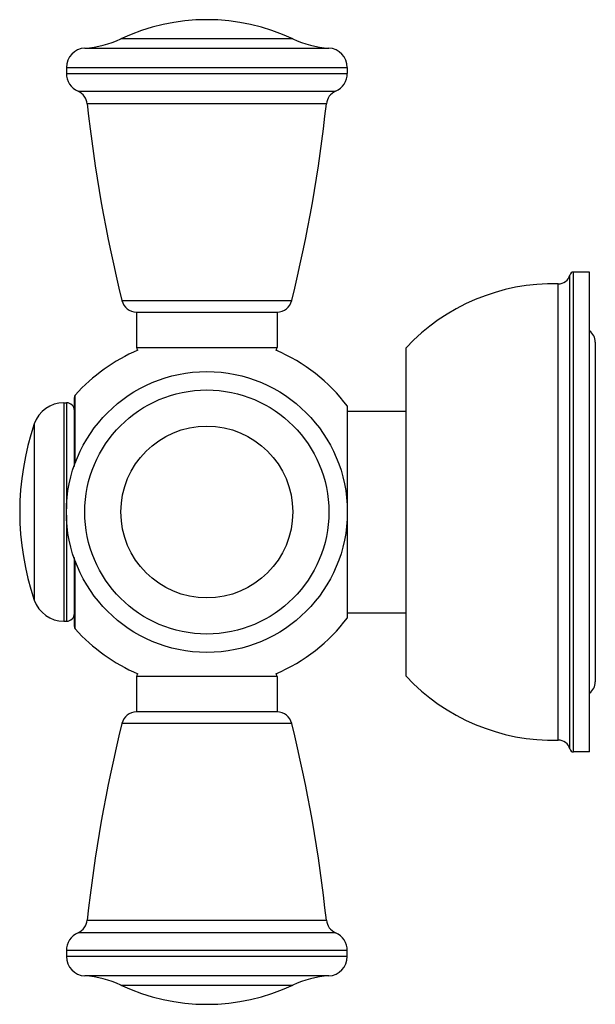
# Model space of a CAD drawing. Units: inches. Extents: x 4.49 to 5.97, y 2.86 to 5.38.
import ezdxf

# ---------------------------------------------------------------- set-up
doc = ezdxf.new("R2010")
doc.units = ezdxf.units.IN
doc.header["$LTSCALE"] = 0.605
doc.header["$MEASUREMENT"] = 0
doc.layers.get('0').update_dxf_attribs({"linetype": 'CONTINUOUS'})

msp = doc.modelspace()

# ---------------------------------------------------------------- linework, layer by layer
at = {"color": 9, "linetype": 'Continuous'}
for p, q in [((5.1915, 5.3339), (4.751, 5.3339)), ((4.6585, 5.3105), (5.2841, 5.3105)), ((4.6113, 5.2606), (5.3313, 5.2606)), ((4.6113, 5.2456), (5.3313, 5.2456)), ((4.6412, 5.1998), (5.3014, 5.1998)), ((5.2776, 5.1674), (4.6649, 5.1674)), ((5.9015, 3.5138), (5.9015, 4.7286)), ((5.9112, 3.5062), (5.9112, 4.7362)), ((5.8716, 3.5365), (5.8716, 4.7059)), ((4.7536, 4.6636), (5.1889, 4.6636)), ((4.7913, 4.5432), (5.1513, 4.5432)), ((4.6343, 4.2454), (4.6343, 4.4209)), ((4.6049, 4.4012), (4.6049, 3.8412)), ((4.6118, 4.4012), (4.6118, 4.1296)), ((4.6318, 4.2382), (4.6318, 4.4143)), ((4.5292, 4.347), (4.5292, 3.8954)), ((4.6118, 4.1132), (4.6118, 3.8412)), ((4.6318, 3.8281), (4.6318, 4.0043)), ((4.6343, 3.8214), (4.6343, 3.9971)), ((5.1513, 3.6992), (4.7913, 3.6992)), ((5.1889, 3.5788), (4.7536, 3.5788)), ((4.6649, 3.075), (5.2776, 3.075)), ((5.3014, 3.0426), (4.6412, 3.0426)), ((5.3313, 2.9968), (4.6113, 2.9968)), ((5.3313, 2.9818), (4.6113, 2.9818)), ((5.2841, 2.9319), (4.6585, 2.9319)), ((4.751, 2.9085), (5.1915, 2.9085))]:
    msp.add_line(p, q, dxfattribs=at)
at = {"color": 6, "linetype": 'Continuous'}
for p, q in [((4.6113, 5.2606), (4.6113, 5.2456)), ((5.3313, 5.2606), (5.3313, 5.2456)), ((5.9518, 4.7362), (5.9112, 4.7362)), ((5.9518, 3.5062), (5.9518, 4.7362)), ((4.7913, 4.6332), (4.7913, 4.5432)), ((4.7913, 4.6332), (5.1513, 4.6332)), ((5.1513, 4.6332), (5.1513, 4.5432)), ((5.9668, 4.5567), (5.9668, 3.6857)), ((5.4818, 3.7006), (5.4818, 4.5418)), ((4.6049, 4.4012), (4.6118, 4.4012)), ((5.3318, 3.8502), (5.3318, 4.3922)), ((5.3318, 4.3797), (5.4818, 4.3797)), ((5.3318, 3.8627), (5.4818, 3.8627)), ((4.6049, 3.8412), (4.6118, 3.8412)), ((4.7913, 3.6992), (4.7913, 3.6092)), ((5.1513, 3.6992), (5.1513, 3.6092)), ((5.1513, 3.6092), (4.7913, 3.6092)), ((5.9518, 3.5062), (5.9112, 3.5062)), ((4.6113, 2.9968), (4.6113, 2.9818)), ((5.3313, 2.9818), (5.3313, 2.9968))]:
    msp.add_line(p, q, dxfattribs=at)
msp.add_circle((4.9713, 4.1212), 0.36, dxfattribs=at)
at = {"color": 9, "linetype": 'Continuous'}
for radius in [0.3128, 0.2202]:
    msp.add_circle((4.9713, 4.1212), radius, dxfattribs=at)
at = {"color": 6, "linetype": 'Continuous'}
for centre, radius, start, end in [((4.9713, 4.8662), 0.517, 64.7854, 115.2146), ((4.6445, 5.5601), 0.25, 273.2007, 295.2146), ((5.298, 5.5601), 0.25, 244.7854, 266.7993), ((4.6613, 5.2606), 0.05, 93.2007, 180), ((5.2813, 5.2606), 0.05, 0, 86.7993), ((4.6613, 5.2456), 0.05, 180, 246.3131), ((5.2813, 5.2456), 0.05, 293.6869, 360), ((4.6251, 5.1632), 0.04, 6.0539, 66.3131), ((5.3174, 5.1632), 0.04, 113.6869, 173.9461), ((8.3741, 5.5608), 3.73, 186.0539, 193.9188), ((1.5684, 5.5608), 3.73, 346.0812, 353.9461), ((5.8724, 4.7359), 0.03, 268.4857, 345.9853), ((5.9112, 4.7262), 0.01, 90, 165.9853), ((5.858, 4.1931), 0.513, 88.4857, 137.1743), ((4.7924, 4.6732), 0.04, 193.9188, 268.3297), ((5.1501, 4.6732), 0.04, 271.6703, 346.0812), ((5.9318, 4.5567), 0.035, 0, 55.1003), ((4.9713, 4.1212), 0.451, 113.0822, 138.3455), ((4.8013, 4.5432), 0.01, 180, 227.6983), ((5.1413, 4.5432), 0.01, 312.4332, 360), ((4.9713, 4.1212), 0.451, 36.9334, 66.9164), ((4.6418, 4.4143), 0.01, 138.3455, 180), ((4.6049, 4.3212), 0.08, 90, 161.1809), ((4.6118, 4.3812), 0.02, 0, 90), ((5.1918, 4.1212), 0.7, 161.1809, 198.8191), ((4.6049, 3.9212), 0.08, 198.8191, 270), ((4.6118, 3.8612), 0.02, 270, 360), ((4.9713, 4.1212), 0.451, 293.0836, 323.0666), ((4.6418, 3.8281), 0.01, 180, 221.6545), ((4.9713, 4.1212), 0.451, 221.6545, 246.9178), ((4.8013, 3.6992), 0.01, 132.3017, 180), ((5.1413, 3.6992), 0.01, 0, 47.5668), ((5.858, 4.0493), 0.513, 222.8257, 271.5143), ((5.9318, 3.6857), 0.035, 304.8997, 360), ((4.7924, 3.5692), 0.04, 91.6703, 166.0812), ((5.1501, 3.5692), 0.04, 13.9188, 88.3297), ((8.3741, 2.6816), 3.73, 166.0812, 173.9461), ((1.5684, 2.6816), 3.73, 6.0539, 13.9188), ((5.8724, 3.5065), 0.03, 14.0147, 91.5143), ((5.9112, 3.5162), 0.01, 194.0147, 270), ((4.6251, 3.0792), 0.04, 293.6869, 353.9461), ((5.3174, 3.0792), 0.04, 186.0539, 246.3131), ((4.6613, 2.9968), 0.05, 113.6869, 180), ((5.2813, 2.9968), 0.05, 0, 66.3131), ((4.6613, 2.9818), 0.05, 180, 266.7993), ((5.2813, 2.9818), 0.05, 273.2007, 360), ((4.6445, 2.6823), 0.25, 64.7854, 86.7993), ((5.298, 2.6823), 0.25, 93.2007, 115.2146), ((4.9713, 3.3762), 0.517, 244.7854, 295.2146)]:
    msp.add_arc(centre, radius, start, end, dxfattribs=at)

doc.saveas('drawing.dxf')
